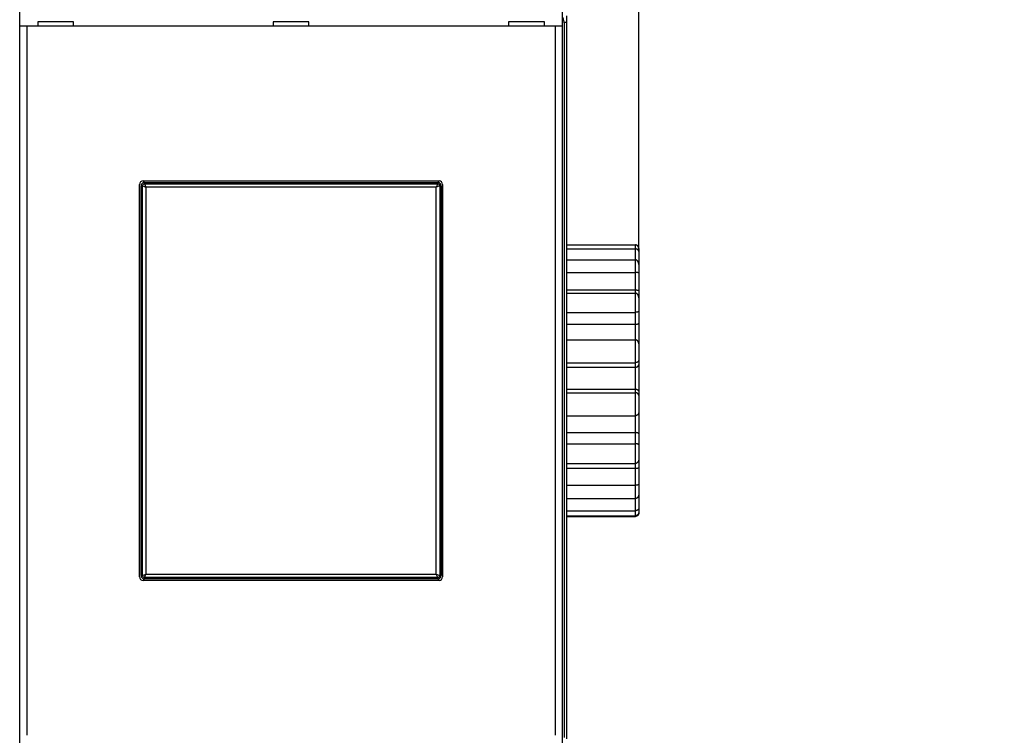
# Model space of a CAD drawing. Extents: x 139 to 1189, y 0 to 742.
# Drawn here: x 1046 to 1189, y 228 to 332 of the extents above; entities that cross this region are included whole.
import ezdxf

# ---------------------------------------------------------------- set-up
doc = ezdxf.new("R2010")
doc.units = 0
doc.linetypes.add('HIDDENNEW0', pattern=[4.5, 1.5, -1.5, 1.5])
for name, color, linetype in [('5', 7, 'CONTINUOUS'), ('MUOTOVIIVAT', 40, 'HIDDENNEW0'), ('TANGVIIVATNONDEF', 3, 'HIDDENNEW0')]:
    doc.layers.add(name, color=color, linetype=linetype)
doc.styles.get("Standard").update_dxf_attribs({"font": 'monotxt.shx'})
doc.dimstyles.new('DSTYLE1', dxfattribs={"dimtxt": 3, "dimasz": 3, "dimexe": 3, "dimexo": 0, "dimgap": 2, "dimtad": 1, "dimrnd": 0.1, "dimzin": 3, "dimcen": 0.09, "dimazin": 3, "dimtp": 1, "dimtm": 1, "dimtfac": 1, "dimtofl": 0, "dimtmove": 0, "dimatfit": 3})

# ---------------------------------------------------------------- blocks, each defined once
blk = doc.blocks.new('_AH1')
at = {"color": 0, "linetype": 'CONTINUOUS'}
for p, q in [((-1, 0.166667), (0, 0)), ((-1, 0.166667), (-1, -0.166667)), ((0, 0), (-1, -0.166667)), ((0, 0), (-1, 0))]:
    blk.add_line(p, q, dxfattribs=at)
blk = doc.blocks.new('*D4188')
at = {"layer": '5', "color": 1, "linetype": 'CONTINUOUS'}
for p, q in [((406.40824, 381.15458), (406.40824, 464.76895)), ((1135.9082, 297.91622), (1135.9082, 464.76895)), ((406.40824, 461.76895), (771.15824, 461.76895)), ((1135.9082, 461.76895), (771.15824, 461.76895))]:
    blk.add_line(p, q, dxfattribs=at)
at = {"layer": '5', "color": 1, "xscale": 3, "yscale": 3, "zscale": 3, "rotation": 180}
blk.add_blockref('_AH1', (406.40824, 461.76895), dxfattribs=at)
at = {"layer": '5', "color": 1, "xscale": 3, "yscale": 3, "zscale": 3}
blk.add_blockref('_AH1', (1135.9082, 461.76895), dxfattribs=at)
at = {"layer": '5', "color": 1, "linetype": 'CONTINUOUS'}
blk.add_text('729,5', height=3, rotation=360, dxfattribs=at).set_placement((763.65824, 463.76995))

msp = doc.modelspace()

# ---------------------------------------------------------------- linework, layer by layer
at = {"layer": 'MUOTOVIIVAT', "color": 40, "linetype": 'CONTINUOUS'}
for p, q in [((1046.0146, 330.65456), (1046.0146, 342.85457)), ((1124.8019, 342.85457), (1124.8019, 330.65456)), ((1125.1267, 330.95459), (1124.9408, 331.8928)), ((1125.4082, 332.12807), (1125.4082, 331.15458)), ((1046.0158, 330.65458), (1046.0146, 330.65458)), ((1047.0152, 330.65458), (1046.0158, 330.65458)), ((1046.0159, 227.65461), (1046.0159, 330.65456)), ((1123.8013, 330.65458), (1047.0152, 330.65458)), ((1047.0152, 330.65456), (1047.0152, 227.65461)), ((1048.6082, 331.25458), (1048.6082, 330.65458)), ((1053.8082, 331.25458), (1048.6082, 331.25458)), ((1053.8082, 330.65458), (1053.8082, 331.25458)), ((1088.0082, 331.25458), (1082.8082, 331.25458)), ((1082.8082, 331.25458), (1082.8082, 330.65458)), ((1088.0082, 330.65458), (1088.0082, 331.25458)), ((1117.0082, 331.25458), (1117.0082, 330.65458)), ((1122.2082, 331.25458), (1117.0082, 331.25458)), ((1122.2082, 330.65458), (1122.2082, 331.25458)), ((1123.8012, 227.65461), (1123.8012, 330.65456)), ((1124.8007, 330.65458), (1123.8013, 330.65458)), ((1124.8019, 330.65458), (1124.8007, 330.65458)), ((1124.8008, 330.65456), (1124.8008, 227.65461)), ((1125.4082, 331.15461), (1125.087, 331.15458)), ((1125.1267, 227.35458), (1125.1267, 330.95459)), ((1125.4082, 331.15458), (1125.4082, 227.15458)), ((1063.4082, 250.65458), (1063.4082, 307.65458)), ((1063.9082, 308.15458), (1106.9082, 308.15458)), ((1064.1083, 307.95452), (1106.7082, 307.95452)), ((1107.4082, 307.65458), (1107.4082, 250.65458)), ((1063.6082, 250.8545), (1063.6082, 307.45466)), ((1107.2083, 307.45466), (1107.2083, 250.8545)), ((1125.4082, 298.87691), (1135.4083, 298.87691)), ((1125.4082, 298.28652), (1135.4083, 298.28652)), ((1135.9082, 298.33298), (1135.9082, 297.91622)), ((1135.9082, 297.91622), (1135.9082, 296.0453)), ((1125.4082, 296.70549), (1135.4083, 296.70549)), ((1135.9082, 296.0453), (1135.9082, 294.75578)), ((1125.4082, 294.87859), (1135.4083, 294.87859)), ((1135.9082, 294.75578), (1135.9082, 292.2198)), ((1125.4082, 292.33749), (1135.4083, 292.33749)), ((1125.4082, 291.862), (1135.4083, 291.862)), ((1135.9082, 292.2198), (1135.9082, 291.18611)), ((1135.9082, 291.18617), (1135.9082, 289.22021)), ((1125.4082, 289.07697), (1135.4083, 289.07697)), ((1135.9082, 289.22021), (1135.9082, 287.49553)), ((1135.9082, 287.49553), (1135.9082, 284.49541)), ((1125.4082, 287.34873), (1135.4083, 287.34873)), ((1125.4082, 285.08387), (1135.4083, 285.08387)), ((1135.9082, 284.49534), (1135.9082, 282.15223)), ((1125.4082, 281.76455), (1135.4083, 281.76455)), ((1135.9082, 282.15223), (1135.9082, 281.50142)), ((1125.4082, 281.11244), (1135.4083, 281.11244)), ((1135.9082, 281.50142), (1135.9082, 277.51357)), ((1125.4082, 277.9264), (1135.4083, 277.9264)), ((1135.9082, 277.51357), (1135.9082, 276.99143)), ((1125.4082, 277.40313), (1135.4083, 277.40313)), ((1135.9082, 276.99143), (1135.9082, 274.62789)), ((1135.9082, 274.62796), (1135.9082, 271.43243)), ((1125.4082, 274.05478), (1135.4083, 274.05478)), ((1125.4082, 271.60809), (1135.4083, 271.60809)), ((1135.9082, 271.43243), (1135.9082, 269.81683)), ((1125.4082, 269.98915), (1135.4083, 269.98915)), ((1135.9082, 269.81683), (1135.9082, 267.79269)), ((1135.9082, 267.79277), (1135.9082, 266.52693)), ((1125.4082, 267.12151), (1135.4083, 267.12151)), ((1125.4082, 266.43846), (1135.4083, 266.43846)), ((1135.9082, 266.52693), (1135.9082, 264.06383)), ((1125.4082, 263.97029), (1135.4083, 263.97029)), ((1135.9082, 264.06383), (1135.9082, 262.68725)), ((1125.4082, 262.02017), (1135.4083, 262.02017)), ((1135.9082, 262.68717), (1135.9082, 260.60825)), ((1135.9082, 260.60825), (1135.9082, 260.0888)), ((1125.4082, 260.2633), (1135.4083, 260.2633)), ((1125.4082, 259.52743), (1135.4083, 259.52743)), ((1125.4082, 259.43226), (1135.4083, 259.43226)), ((1135.9082, 260.0888), (1135.9082, 259.97619)), ((1106.7082, 250.35464), (1064.1083, 250.35464)), ((1106.9082, 250.15458), (1063.9082, 250.15458)), ((1046.0146, 215.4546), (1046.0146, 227.65461)), ((1124.8019, 227.65461), (1124.8019, 215.4546))]:
    msp.add_line(p, q, dxfattribs=at)
for points in [[(1135.9082, 298.33294), (1135.9078, 298.34905, 0.00499825), (1135.9071, 298.36499, 0.005052318), (1135.9061, 298.38076, 0.005202914), (1135.9047, 298.39634, 0.005455642), (1135.903, 298.41175, 0.005672056), (1135.901, 298.427, 0.005871227), (1135.8987, 298.44206, 0.006064928), (1135.8959, 298.45696, 0.006268962), (1135.8929, 298.47168, 0.006455457), (1135.8894, 298.48624, 0.006641992), (1135.8856, 298.50062, 0.006809342), (1135.8814, 298.51483, 0.006975934), (1135.8768, 298.52888, 0.007118697), (1135.8718, 298.54276, 0.007257696), (1135.8664, 298.55647, 0.007369031), (1135.8606, 298.57002, 0.007474711), (1135.8544, 298.58341, 0.007549193), (1135.8478, 298.59663, 0.00761678), (1135.8408, 298.60968, 0.00765054), (1135.8333, 298.62258, 0.007677218), (1135.8253, 298.63531, 0.007668589), (1135.817, 298.64788, 0.007653802), (1135.8081, 298.66029, 0.007603499), (1135.7989, 298.67255, 0.007548885), (1135.7891, 298.68464, 0.007460101), (1135.7789, 298.69658, 0.007370147), (1135.7681, 298.70835, 0.007247096), (1135.7569, 298.71998, 0.007124229), (1135.7452, 298.73144, 0.007049347), (1135.7331, 298.74272, 0.007103917), (1135.7204, 298.75377, 0.007151126), (1135.7073, 298.76457, 0.007262425), (1135.6937, 298.77508, 0.007372318), (1135.6797, 298.78528, 0.007553258), (1135.6653, 298.79511, 0.007676628), (1135.6505, 298.80456, 0.007824082), (1135.6354, 298.81357, 0.008097087), (1135.6198, 298.82214, 0.008554057), (1135.6038, 298.83021, 0.008480702), (1135.5875, 298.83776, 0.008063428), (1135.5711, 298.84474, 0.009317883), (1135.554, 298.85115, 0.011769244), (1135.5361, 298.85694, 0.008867137), (1135.5192, 298.86203, 0.002368544), (1135.5037, 298.86633, 0.013589126), (1135.4832, 298.87013, 0.024736002), (1135.451, 298.87366, 0.011928422), (1135.4083, 298.87691, 0.006131459)], [(1135.9082, 297.91626), (1135.9078, 297.92824, 0.006804978), (1135.9071, 297.93997, 0.007025104), (1135.9061, 297.95143, 0.007382108), (1135.9047, 297.96264, 0.007852402), (1135.903, 297.9736, 0.008271829), (1135.901, 297.98434, 0.008648356), (1135.8987, 297.99484, 0.009003546), (1135.8959, 298.00513, 0.009334663), (1135.8929, 298.01521, 0.009617597), (1135.8894, 298.02509, 0.009854903), (1135.8856, 298.03477, 0.01003174), (1135.8814, 298.04427, 0.010154957), (1135.8768, 298.05359, 0.010207014), (1135.8718, 298.06274, 0.010202317), (1135.8664, 298.07173, 0.010123849), (1135.8606, 298.08058, 0.00999371), (1135.8544, 298.08927, 0.009795059), (1135.8478, 298.09784, 0.009556234), (1135.8408, 298.10627, 0.009260595), (1135.8333, 298.11459, 0.008939745), (1135.8253, 298.1228, 0.008577221), (1135.817, 298.1309, 0.008204635), (1135.8081, 298.13891, 0.007805662), (1135.7989, 298.14684, 0.007409131), (1135.7891, 298.15468, 0.007000428), (1135.7789, 298.16246, 0.006604142), (1135.7681, 298.17018, 0.006203587), (1135.7569, 298.17785, 0.005817551), (1135.7452, 298.18546, 0.00559637), (1135.7331, 298.19301, 0.00560228), (1135.7204, 298.20046, 0.005591705), (1135.7073, 298.20778, 0.005653598), (1135.6937, 298.21495, 0.005697447), (1135.6797, 298.22195, 0.005810526), (1135.6653, 298.22873, 0.005860482), (1135.6505, 298.23527, 0.00594158), (1135.6354, 298.24155, 0.006109998), (1135.6198, 298.24755, 0.006430123), (1135.6038, 298.25321, 0.006318041), (1135.5875, 298.25854, 0.005961361), (1135.5711, 298.26348, 0.006882483), (1135.554, 298.26803, 0.008685796), (1135.5361, 298.27216, 0.006448833), (1135.5192, 298.27579, 0.001613793), (1135.5037, 298.27888, 0.009949405), (1135.4832, 298.28161, 0.017996369), (1135.451, 298.28416, 0.008597433), (1135.4083, 298.28652, 0.004394873)], [(1135.9082, 296.04526), (1135.9078, 296.06367, 0.004332989), (1135.9071, 296.08203, 0.004311354), (1135.9061, 296.10033, 0.004373002), (1135.9047, 296.11858, 0.004535113), (1135.903, 296.13675, 0.004665413), (1135.901, 296.15484, 0.004787295), (1135.8987, 296.17284, 0.004906864), (1135.8959, 296.19075, 0.005046784), (1135.8929, 296.20855, 0.005175434), (1135.8894, 296.22624, 0.005316735), (1135.8856, 296.24382, 0.005447658), (1135.8814, 296.26127, 0.005592969), (1135.8768, 296.27858, 0.005725852), (1135.8718, 296.29576, 0.005872175), (1135.8664, 296.31278, 0.006004423), (1135.8606, 296.32965, 0.006149663), (1135.8544, 296.34635, 0.006278691), (1135.8478, 296.36289, 0.006419936), (1135.8408, 296.37924, 0.006542602), (1135.8333, 296.3954, 0.006676641), (1135.8253, 296.41137, 0.006789478), (1135.817, 296.42713, 0.006912776), (1135.8081, 296.44268, 0.007012131), (1135.7989, 296.45802, 0.007121048), (1135.7891, 296.47312, 0.007203246), (1135.7789, 296.488, 0.007294361), (1135.7681, 296.50263, 0.007355942), (1135.7569, 296.51701, 0.007425244), (1135.7452, 296.53113, 0.007480143), (1135.7331, 296.54497, 0.007593229), (1135.7204, 296.55846, 0.007706593), (1135.7073, 296.57161, 0.007871567), (1135.6937, 296.58435, 0.008048204), (1135.6797, 296.59666, 0.008290472), (1135.6653, 296.60849, 0.00848559), (1135.6505, 296.61983, 0.008696112), (1135.6354, 296.63062, 0.009054244), (1135.6198, 296.64084, 0.009607091), (1135.6038, 296.65044, 0.009595909), (1135.5875, 296.6594, 0.009182665), (1135.5711, 296.66766, 0.010634335), (1135.554, 296.67523, 0.013459339), (1135.5361, 296.68205, 0.010251927), (1135.5192, 296.68804, 0.002854321), (1135.5037, 296.69309, 0.015662977), (1135.4832, 296.69754, 0.028669897), (1135.451, 296.70168, 0.013925559), (1135.4083, 296.70549, 0.0071871)], [(1135.9082, 294.75575), (1135.9078, 294.76141, 0.01495252), (1135.9071, 294.76675, 0.016436781), (1135.9061, 294.77176, 0.018297934), (1135.9047, 294.77648, 0.02015134), (1135.903, 294.78091, 0.021702421), (1135.901, 294.78507, 0.022755367), (1135.8987, 294.78897, 0.023280321), (1135.8959, 294.79263, 0.023119414), (1135.8929, 294.79607, 0.022337508), (1135.8894, 294.79931, 0.021024251), (1135.8856, 294.80234, 0.019327725), (1135.8814, 294.80521, 0.01742661), (1135.8768, 294.80791, 0.015452119), (1135.8718, 294.81046, 0.013526646), (1135.8664, 294.81288, 0.011715605), (1135.8606, 294.81519, 0.010050797), (1135.8544, 294.8174, 0.008565116), (1135.8478, 294.81953, 0.007228519), (1135.8408, 294.82158, 0.006071041), (1135.8333, 294.82359, 0.005030903), (1135.8253, 294.82555, 0.004147974), (1135.817, 294.82749, 0.003346662), (1135.8081, 294.82943, 0.002676984), (1135.7989, 294.83138, 0.002058656), (1135.7891, 294.83335, 0.001551401), (1135.7789, 294.83536, 0.001074602), (1135.7681, 294.83742, 0.000685758), (1135.7569, 294.83956, 0.000306394), (1135.7452, 294.84178, 0.000274121), (1135.7331, 294.84407, 0.00053249), (1135.7204, 294.84641, 0.000742483), (1135.7073, 294.8488, 0.000977511), (1135.6937, 294.8512, 0.00116069), (1135.6797, 294.85361, 0.00136527), (1135.6653, 294.856, 0.001511314), (1135.6505, 294.85836, 0.001670421), (1135.6354, 294.86067, 0.001838621), (1135.6198, 294.86292, 0.002073396), (1135.6038, 294.86509, 0.002105106), (1135.5875, 294.86715, 0.002038495), (1135.5711, 294.8691, 0.002489607), (1135.554, 294.87092, 0.00332071), (1135.5361, 294.87259, 0.002436393), (1135.5192, 294.87409, 0.000442842), (1135.5037, 294.87536, 0.004032066), (1135.4832, 294.87651, 0.007527134), (1135.451, 294.87759, 0.003580961), (1135.4083, 294.87859, 0.001808467)], [(1135.4083, 292.33749), (1135.4273, 292.33734, -0.003181069), (1135.4461, 292.33694, -0.003352435), (1135.4646, 292.3363, -0.003336385), (1135.4829, 292.33543, -0.003102388), (1135.501, 292.33434, -0.002953618), (1135.5188, 292.33307, -0.00282473), (1135.5363, 292.33162, -0.002711658), (1135.5535, 292.33002, -0.002556707), (1135.5704, 292.32826, -0.002434473), (1135.5871, 292.32639, -0.002284412), (1135.6033, 292.3244, -0.002161834), (1135.6192, 292.32232, -0.002005479), (1135.6348, 292.32016, -0.001876685), (1135.65, 292.31794, -0.00171259), (1135.6648, 292.31568, -0.00157391), (1135.6792, 292.31339, -0.001395834), (1135.6932, 292.31109, -0.001241603), (1135.7067, 292.3088, -0.001044187), (1135.7198, 292.30653, -0.000862927), (1135.7325, 292.3043, -0.000626574), (1135.7447, 292.30213, -0.000414969), (1135.7564, 292.30002, -0.000157638), (1135.7677, 292.298, -0.000184797), (1135.7784, 292.29605, -0.000554486), (1135.7887, 292.29416, -0.0009315), (1135.7984, 292.29231, -0.001395466), (1135.8078, 292.29048, -0.001887723), (1135.8166, 292.28866, -0.002490439), (1135.825, 292.28684, -0.003142892), (1135.833, 292.28499, -0.003927938), (1135.8405, 292.28311, -0.004790192), (1135.8476, 292.28117, -0.00580774), (1135.8542, 292.27917, -0.00695508), (1135.8605, 292.27709, -0.008303693), (1135.8663, 292.2749, -0.009756226), (1135.8717, 292.2726, -0.011334505), (1135.8767, 292.27018, -0.01329539), (1135.8813, 292.26761, -0.015666317), (1135.8855, 292.26486, -0.017217596), (1135.8894, 292.26197, -0.017758618), (1135.8928, 292.25891, -0.02164977), (1135.8959, 292.25557, -0.028010864), (1135.8987, 292.25187, -0.021897153), (1135.901, 292.24828, -0.007301748), (1135.903, 292.24493, -0.031581766), (1135.9048, 292.23999, -0.049465997), (1135.9065, 292.23151, -0.021000577), (1135.9082, 292.21988, -0.010393237)], [(1135.9082, 291.18611), (1135.9078, 291.20402, 0.004415878), (1135.9071, 291.222, 0.00433095), (1135.9061, 291.24007, 0.004332391), (1135.9047, 291.25819, 0.004447541), (1135.903, 291.27635, 0.004530078), (1135.901, 291.29453, 0.004609275), (1135.8987, 291.31273, 0.004687166), (1135.8959, 291.33093, 0.004793531), (1135.8929, 291.3491, 0.004889342), (1135.8894, 291.36724, 0.005005552), (1135.8856, 291.38533, 0.005112754), (1135.8814, 291.40336, 0.005242973), (1135.8768, 291.42131, 0.005362658), (1135.8718, 291.43916, 0.00550506), (1135.8664, 291.45691, 0.005635974), (1135.8606, 291.47453, 0.005789962), (1135.8544, 291.49201, 0.005931013), (1135.8478, 291.50934, 0.006095127), (1135.8408, 291.52649, 0.006244556), (1135.8333, 291.54346, 0.006416873), (1135.8253, 291.56023, 0.00657229), (1135.817, 291.57679, 0.006750116), (1135.8081, 291.59312, 0.006908396), (1135.7989, 291.6092, 0.007088348), (1135.7891, 291.62502, 0.007245358), (1135.7789, 291.64057, 0.007422851), (1135.7681, 291.65582, 0.007574139), (1135.7569, 291.67078, 0.007744764), (1135.7452, 291.6854, 0.007856159), (1135.7331, 291.69969, 0.007972836), (1135.7204, 291.71358, 0.008091143), (1135.7073, 291.72706, 0.008249346), (1135.6937, 291.74009, 0.008423594), (1135.6797, 291.75264, 0.008655097), (1135.6653, 291.76468, 0.008842604), (1135.6505, 291.77618, 0.009036084), (1135.6354, 291.78709, 0.009381195), (1135.6198, 291.79741, 0.009912681), (1135.6038, 291.80708, 0.009879594), (1135.5875, 291.81608, 0.009434123), (1135.5711, 291.82436, 0.01086376), (1135.554, 291.83193, 0.013654795), (1135.5361, 291.83874, 0.010404075), (1135.5192, 291.8447, 0.002981917), (1135.5037, 291.84973, 0.015739952), (1135.4832, 291.85415, 0.028597484), (1135.451, 291.85825, 0.013873499), (1135.4083, 291.862, 0.007169656)], [(1135.9082, 289.22012), (1135.9078, 289.21859, -0.036220156), (1135.9071, 289.21673, -0.022368918), (1135.9061, 289.21454, -0.01563495), (1135.9047, 289.21204, -0.013185058), (1135.903, 289.20925, -0.01121404), (1135.901, 289.2062, -0.009943049), (1135.8987, 289.20291, -0.00896025), (1135.8959, 289.19939, -0.008505925), (1135.8929, 289.19567, -0.00802721), (1135.8894, 289.19176, -0.007820421), (1135.8856, 289.18769, -0.007549882), (1135.8814, 289.18349, -0.007485033), (1135.8768, 289.17915, -0.007329097), (1135.8718, 289.17472, -0.007330783), (1135.8664, 289.1702, -0.007235397), (1135.8606, 289.16563, -0.007271469), (1135.8544, 289.16101, -0.007208807), (1135.8478, 289.15637, -0.007259132), (1135.8408, 289.15174, -0.007211873), (1135.8333, 289.14712, -0.007264362), (1135.8253, 289.14254, -0.007221316), (1135.817, 289.13803, -0.007267646), (1135.8081, 289.1336, -0.007221592), (1135.7989, 289.12927, -0.007257073), (1135.7891, 289.12506, -0.007201962), (1135.7789, 289.121, -0.007220324), (1135.7681, 289.1171, -0.007156671), (1135.7569, 289.11338, -0.007165712), (1135.7452, 289.10986, -0.006826636), (1135.7331, 289.10655, -0.006272634), (1135.7204, 289.10343, -0.005763774), (1135.7073, 289.10051, -0.005296094), (1135.6937, 289.09778, -0.004887223), (1135.6797, 289.09523, -0.00452441), (1135.6653, 289.09288, -0.004185073), (1135.6505, 289.09069, -0.00386516), (1135.6354, 289.08869, -0.003625165), (1135.6198, 289.08686, -0.003434857), (1135.6038, 289.0852, -0.003129754), (1135.5875, 289.0837, -0.002762005), (1135.5711, 289.08236, -0.002831657), (1135.554, 289.08118, -0.003100414), (1135.5361, 289.08015, -0.002257939), (1135.5192, 289.07928, -0.000863617), (1135.5037, 289.07857, -0.002860243), (1135.4832, 289.07797, -0.00441197), (1135.451, 289.07743, -0.002047452), (1135.4083, 289.07697, -0.001074818)], [(1135.4083, 287.34873), (1135.4273, 287.34879, 0.001798227), (1135.4461, 287.34897, 0.001818248), (1135.4646, 287.3493, 0.00188443), (1135.4829, 287.34976, 0.002006941), (1135.501, 287.35037, 0.002121777), (1135.5188, 287.35112, 0.002237735), (1135.5363, 287.35202, 0.002362966), (1135.5535, 287.35308, 0.002507112), (1135.5704, 287.3543, 0.002658889), (1135.5871, 287.35567, 0.002827934), (1135.6033, 287.35721, 0.003009018), (1135.6192, 287.35892, 0.003212048), (1135.6348, 287.36081, 0.003431089), (1135.65, 287.36286, 0.003676137), (1135.6648, 287.3651, 0.003943249), (1135.6792, 287.36751, 0.004242523), (1135.6932, 287.37012, 0.004570712), (1135.7067, 287.37291, 0.004937505), (1135.7198, 287.3759, 0.005346975), (1135.7325, 287.37908, 0.005809576), (1135.7447, 287.38247, 0.006313363), (1135.7564, 287.38605, 0.006862429), (1135.7677, 287.38984, 0.007198097), (1135.7784, 287.39382, 0.007188624), (1135.7887, 287.39796, 0.007252053), (1135.7984, 287.40224, 0.007235583), (1135.8078, 287.40665, 0.00729198), (1135.8166, 287.41116, 0.007259348), (1135.825, 287.41575, 0.007308052), (1135.833, 287.42041, 0.007266821), (1135.8405, 287.42511, 0.007313965), (1135.8476, 287.42983, 0.007267559), (1135.8542, 287.43456, 0.007323072), (1135.8605, 287.43927, 0.007287252), (1135.8663, 287.44394, 0.007354519), (1135.8717, 287.44855, 0.007315932), (1135.8767, 287.45308, 0.007448051), (1135.8813, 287.45751, 0.007533809), (1135.8855, 287.46183, 0.007623436), (1135.8894, 287.466, 0.007451124), (1135.8928, 287.46999, 0.008100946), (1135.8959, 287.47384, 0.009384148), (1135.8987, 287.47753, 0.008548024), (1135.901, 287.48088, 0.004956064), (1135.903, 287.48382, 0.011608682), (1135.9048, 287.48696, 0.024996625), (1135.9065, 287.49091, 0.019666911), (1135.9082, 287.49556, 0.014018506)], [(1135.9082, 284.49541), (1135.9078, 284.51008, 0.005332046), (1135.9071, 284.52494, 0.005133378), (1135.9061, 284.54, 0.005044626), (1135.9047, 284.55523, 0.005111522), (1135.903, 284.5706, 0.005139665), (1135.901, 284.58611, 0.005171533), (1135.8987, 284.60172, 0.005203105), (1135.8959, 284.61742, 0.005278364), (1135.8929, 284.6332, 0.005340689), (1135.8894, 284.64902, 0.005435287), (1135.8856, 284.66486, 0.005518481), (1135.8814, 284.68072, 0.005636813), (1135.8768, 284.69656, 0.005741505), (1135.8718, 284.71237, 0.005880606), (1135.8664, 284.72813, 0.006004754), (1135.8606, 284.74382, 0.006163636), (1135.8544, 284.75941, 0.006305744), (1135.8478, 284.77489, 0.006482562), (1135.8408, 284.79024, 0.006640496), (1135.8333, 284.80544, 0.006832995), (1135.8253, 284.82046, 0.007003931), (1135.817, 284.83529, 0.00720891), (1135.8081, 284.8499, 0.007389115), (1135.7989, 284.86428, 0.007602528), (1135.7891, 284.87841, 0.007786743), (1135.7789, 284.89226, 0.008002383), (1135.7681, 284.90582, 0.008185189), (1135.7569, 284.91907, 0.00839867), (1135.7452, 284.93197, 0.008492741), (1135.7331, 284.94453, 0.008532671), (1135.7204, 284.95669, 0.008567896), (1135.7073, 284.96846, 0.008629551), (1135.6937, 284.9798, 0.008703549), (1135.6797, 284.99068, 0.00882327), (1135.6653, 285.00108, 0.008894864), (1135.6505, 285.011, 0.008962818), (1135.6354, 285.02037, 0.0091706), (1135.6198, 285.02921, 0.009539227), (1135.6038, 285.03747, 0.009375737), (1135.5875, 285.04515, 0.008841533), (1135.5711, 285.05218, 0.010014603), (1135.554, 285.0586, 0.012349245), (1135.5361, 285.06436, 0.009309444), (1135.5192, 285.06939, 0.002741136), (1135.5037, 285.07362, 0.013795855), (1135.4832, 285.07733, 0.024499731), (1135.451, 285.08075, 0.011770284), (1135.4083, 285.08387, 0.006077749)], [(1135.9082, 282.15221), (1135.9078, 282.14371, -0.008955369), (1135.9071, 282.13493, -0.008251411), (1135.9061, 282.12585, -0.007779719), (1135.9047, 282.11651, -0.007649762), (1135.903, 282.10692, -0.007466913), (1135.901, 282.09712, -0.007322586), (1135.8987, 282.08712, -0.007187215), (1135.8959, 282.07695, -0.00715307), (1135.8929, 282.06663, -0.007097632), (1135.8894, 282.05618, -0.007114129), (1135.8856, 282.04562, -0.007108139), (1135.8814, 282.03497, -0.007173297), (1135.8768, 282.02426, -0.007209147), (1135.8718, 282.01351, -0.007310277), (1135.8664, 282.00274, -0.007377917), (1135.8606, 281.99198, -0.007507744), (1135.8544, 281.98124, -0.007599657), (1135.8478, 281.97054, -0.007750691), (1135.8408, 281.95992, -0.007859462), (1135.8333, 281.94938, -0.008024587), (1135.8253, 281.93896, -0.008142729), (1135.817, 281.92868, -0.008314299), (1135.8081, 281.91855, -0.008434053), (1135.7989, 281.9086, -0.008604413), (1135.7891, 281.89886, -0.00871688), (1135.7789, 281.88934, -0.008876007), (1135.7681, 281.88007, -0.008974533), (1135.7569, 281.87106, -0.009119432), (1135.7452, 281.86235, -0.00902918), (1135.7331, 281.85393, -0.008794637), (1135.7204, 281.84583, -0.008553869), (1135.7073, 281.83804, -0.008334031), (1135.6937, 281.8306, -0.008131149), (1135.6797, 281.82348, -0.007969691), (1135.6653, 281.81673, -0.007773567), (1135.6505, 281.81034, -0.00758005), (1135.6354, 281.80432, -0.007503631), (1135.6198, 281.79868, -0.00754451), (1135.6038, 281.79343, -0.007197252), (1135.5875, 281.78859, -0.006613354), (1135.5711, 281.78417, -0.007248402), (1135.554, 281.78015, -0.00861194), (1135.5361, 281.77657, -0.006367192), (1135.5192, 281.77345, -0.001975894), (1135.5037, 281.77084, -0.009065017), (1135.4832, 281.76856, -0.015451345), (1135.451, 281.76646, -0.007308241), (1135.4083, 281.76455, -0.003773286)], [(1135.4083, 281.11244), (1135.4273, 281.1127, 0.006497194), (1135.4461, 281.11345, 0.0066975), (1135.4646, 281.1147, 0.006786711), (1135.4829, 281.11642, 0.006754549), (1135.501, 281.11863, 0.006782412), (1135.5188, 281.1213, 0.006823443), (1135.5363, 281.12442, 0.006883847), (1135.5535, 281.12798, 0.006928173), (1135.5704, 281.13199, 0.007002237), (1135.5871, 281.13641, 0.007069677), (1135.6033, 281.14125, 0.007165128), (1135.6192, 281.14649, 0.007254597), (1135.6348, 281.15213, 0.00737321), (1135.65, 281.15814, 0.007488618), (1135.6648, 281.16454, 0.007633792), (1135.6792, 281.17129, 0.007778431), (1135.6932, 281.17841, 0.007952849), (1135.7067, 281.18586, 0.008128696), (1135.7198, 281.19365, 0.008336949), (1135.7325, 281.20176, 0.008552324), (1135.7447, 281.21019, 0.008790144), (1135.7564, 281.21891, 0.009024908), (1135.7677, 281.22794, 0.009113709), (1135.7784, 281.23723, 0.00896707), (1135.7887, 281.24677, 0.008867176), (1135.7984, 281.25654, 0.008708353), (1135.8078, 281.26651, 0.008595655), (1135.8166, 281.27666, 0.008425877), (1135.825, 281.28698, 0.008306866), (1135.833, 281.29743, 0.00813761), (1135.8405, 281.308, 0.008019752), (1135.8476, 281.31867, 0.007854418), (1135.8542, 281.3294, 0.007750904), (1135.8605, 281.34019, 0.007611816), (1135.8663, 281.351, 0.007509904), (1135.8717, 281.36182, 0.00735155), (1135.8767, 281.37261, 0.007331108), (1135.8813, 281.38338, 0.007345365), (1135.8855, 281.3941, 0.007157057), (1135.8894, 281.4047, 0.006716869), (1135.8928, 281.41515, 0.007266613), (1135.8959, 281.4256, 0.008466832), (1135.8987, 281.43611, 0.006766624), (1135.901, 281.44591, 0.002850194), (1135.903, 281.45469, 0.009172883), (1135.9048, 281.46543, 0.016485304), (1135.9065, 281.48123, 0.00891782), (1135.9082, 281.50146, 0.005023435)], [(1135.4083, 277.9264), (1135.4273, 277.92612, -0.006970797), (1135.4461, 277.92532, -0.007188488), (1135.4646, 277.92398, -0.007276734), (1135.4829, 277.92212, -0.007223521), (1135.501, 277.91975, -0.007236201), (1135.5188, 277.9169, -0.007262473), (1135.5363, 277.91355, -0.007307792), (1135.5535, 277.90973, -0.00733279), (1135.5704, 277.90545, -0.007388505), (1135.5871, 277.90073, -0.007434792), (1135.6033, 277.89556, -0.007509456), (1135.6192, 277.88997, -0.007575241), (1135.6348, 277.88396, -0.007670321), (1135.65, 277.87755, -0.007759528), (1135.6648, 277.87074, -0.007878263), (1135.6792, 277.86356, -0.007993888), (1135.6932, 277.856, -0.008138692), (1135.7067, 277.84809, -0.008282496), (1135.7198, 277.83982, -0.008457552), (1135.7325, 277.83123, -0.00863722), (1135.7447, 277.82231, -0.008838404), (1135.7564, 277.81308, -0.009034956), (1135.7677, 277.80354, -0.009094735), (1135.7784, 277.79374, -0.008932678), (1135.7887, 277.78367, -0.008815212), (1135.7984, 277.77337, -0.008642405), (1135.8078, 277.76286, -0.008513684), (1135.8166, 277.75216, -0.008331928), (1135.825, 277.74129, -0.008198631), (1135.833, 277.73028, -0.008019144), (1135.8405, 277.71914, -0.007888406), (1135.8476, 277.70791, -0.00771419), (1135.8542, 277.69659, -0.007598765), (1135.8605, 277.68522, -0.007451518), (1135.8663, 277.67381, -0.007337886), (1135.8717, 277.66239, -0.007171639), (1135.8767, 277.65099, -0.007138505), (1135.8813, 277.6396, -0.00714162), (1135.8855, 277.62826, -0.006941036), (1135.8894, 277.61703, -0.00649818), (1135.8928, 277.60595, -0.0070193), (1135.8959, 277.59485, -0.008164189), (1135.8987, 277.58366, -0.006490785), (1135.901, 277.57324, -0.002709097), (1135.903, 277.56387, -0.008782093), (1135.9048, 277.55237, -0.015656141), (1135.9065, 277.53539, -0.008383036), (1135.9082, 277.51359, -0.004697564)], [(1135.9082, 276.99148), (1135.9078, 277.00069, 0.008304385), (1135.9071, 277.01017, 0.007707291), (1135.9061, 277.01994, 0.007316039), (1135.9047, 277.02997, 0.007228721), (1135.903, 277.04024, 0.007089632), (1135.901, 277.05071, 0.006981151), (1135.8987, 277.06137, 0.006879055), (1135.8959, 277.0722, 0.006867085), (1135.8929, 277.08317, 0.006834947), (1135.8894, 277.09427, 0.006867433), (1135.8856, 277.10547, 0.006879248), (1135.8814, 277.11674, 0.006955946), (1135.8768, 277.12807, 0.007006053), (1135.8718, 277.13944, 0.007116334), (1135.8664, 277.15082, 0.007196353), (1135.8606, 277.16219, 0.00733424), (1135.8544, 277.17352, 0.00743784), (1135.8478, 277.1848, 0.007596896), (1135.8408, 277.19601, 0.007717599), (1135.8333, 277.20711, 0.007891522), (1135.8253, 277.2181, 0.00802256), (1135.817, 277.22894, 0.008204332), (1135.8081, 277.23962, 0.00833844), (1135.7989, 277.25011, 0.008520781), (1135.7891, 277.26039, 0.00864936), (1135.7789, 277.27044, 0.008822507), (1135.7681, 277.28024, 0.008938728), (1135.7569, 277.28976, 0.009099117), (1135.7452, 277.29899, 0.009038679), (1135.7331, 277.3079, 0.008843922), (1135.7204, 277.31649, 0.008641188), (1135.7073, 277.32476, 0.008458466), (1135.6937, 277.33267, 0.008290336), (1135.6797, 277.34023, 0.008162981), (1135.6653, 277.34742, 0.007997048), (1135.6505, 277.35423, 0.007831678), (1135.6354, 277.36065, 0.007785914), (1135.6198, 277.36667, 0.007862754), (1135.6038, 277.37226, 0.00752862), (1135.5875, 277.37744, 0.006939849), (1135.5711, 277.38216, 0.007638509), (1135.554, 277.38646, 0.009119072), (1135.5361, 277.39029, 0.006755621), (1135.5192, 277.39363, 0.002078526), (1135.5037, 277.39642, 0.009670919), (1135.4832, 277.39886, 0.016568345), (1135.451, 277.4011, 0.007848996), (1135.4083, 277.40313, 0.004051385)], [(1135.9082, 274.62796), (1135.9078, 274.61379, -0.005509503), (1135.9071, 274.59941, -0.005290978), (1135.9061, 274.58483, -0.005187106), (1135.9047, 274.57006, -0.005246712), (1135.903, 274.55514, -0.005266465), (1135.901, 274.54008, -0.005291147), (1135.8987, 274.5249, -0.005315726), (1135.8959, 274.50962, -0.005386589), (1135.8929, 274.49427, -0.005444017), (1135.8894, 274.47886, -0.005535632), (1135.8856, 274.46341, -0.005615284), (1135.8814, 274.44795, -0.005731952), (1135.8768, 274.4325, -0.005834235), (1135.8718, 274.41706, -0.00597265), (1135.8664, 274.40168, -0.006095245), (1135.8606, 274.38636, -0.006254209), (1135.8544, 274.37113, -0.006395399), (1135.8478, 274.35601, -0.006572848), (1135.8408, 274.34101, -0.006730281), (1135.8333, 274.32616, -0.006923745), (1135.8253, 274.31148, -0.007094371), (1135.817, 274.29699, -0.007300415), (1135.8081, 274.28272, -0.007480258), (1135.7989, 274.26866, -0.007694596), (1135.7891, 274.25487, -0.00787811), (1135.7789, 274.24134, -0.008094195), (1135.7681, 274.22811, -0.008275758), (1135.7569, 274.21518, -0.008489169), (1135.7452, 274.2026, -0.008574043), (1135.7331, 274.19036, -0.008596447), (1135.7204, 274.1785, -0.008613166), (1135.7073, 274.16704, -0.008654632), (1135.6937, 274.15601, -0.008707907), (1135.6797, 274.14542, -0.008805455), (1135.6653, 274.1353, -0.008854719), (1135.6505, 274.12566, -0.008899616), (1135.6354, 274.11655, -0.009082137), (1135.6198, 274.10796, -0.009421325), (1135.6038, 274.09993, -0.009237228), (1135.5875, 274.09248, -0.008692124), (1135.5711, 274.08564, -0.009818378), (1135.554, 274.07941, -0.012069489), (1135.5361, 274.07381, -0.009082663), (1135.5192, 274.06892, -0.002685477), (1135.5037, 274.06481, -0.013415438), (1135.4832, 274.0612, -0.023740527), (1135.451, 274.05785, -0.011389825), (1135.4083, 274.05478, -0.005881061)], [(1135.9082, 271.43244), (1135.9076, 271.43463, 0.020989422), (1135.9068, 271.43719, 0.014130465), (1135.9057, 271.44014, 0.010868529), (1135.9043, 271.44343, 0.010131548), (1135.9026, 271.44706, 0.009265069), (1135.9005, 271.45098, 0.008684407), (1135.8982, 271.45518, 0.008200292), (1135.8955, 271.45962, 0.008099503), (1135.8924, 271.46429, 0.007905397), (1135.889, 271.46916, 0.007924958), (1135.8853, 271.47421, 0.007847093), (1135.8811, 271.4794, 0.007951494), (1135.8766, 271.48472, 0.007942903), (1135.8717, 271.49014, 0.008083463), (1135.8664, 271.49563, 0.008108842), (1135.8607, 271.50117, 0.008264997), (1135.8545, 271.50674, 0.008302861), (1135.8479, 271.51231, 0.008455233), (1135.8409, 271.51785, 0.008493636), (1135.8334, 271.52334, 0.008639477), (1135.8255, 271.52875, 0.008653738), (1135.8171, 271.53406, 0.008748458), (1135.8082, 271.53925, 0.008776775), (1135.7988, 271.54428, 0.008939668), (1135.7889, 271.54914, 0.00873242), (1135.7785, 271.55381, 0.008352832), (1135.7676, 271.55828, 0.00781449), (1135.7563, 271.56255, 0.007186767), (1135.7445, 271.56663, 0.006653449), (1135.7322, 271.57051, 0.006210076), (1135.7194, 271.5742, 0.005795826), (1135.7063, 271.5777, 0.005418781), (1135.6927, 271.581, 0.005082652), (1135.6787, 271.58411, 0.004788755), (1135.6643, 271.58703, 0.004501762), (1135.6495, 271.58975, 0.004231101), (1135.6343, 271.59229, 0.004039176), (1135.6188, 271.59463, 0.003907285), (1135.6029, 271.59679, 0.003614615), (1135.5867, 271.59875, 0.003233982), (1135.5703, 271.60053, 0.003403286), (1135.5533, 271.60212, 0.003852918), (1135.5355, 271.60352, 0.002813256), (1135.5186, 271.60473, 0.000978663), (1135.5032, 271.60573, 0.003757542), (1135.4829, 271.60659, 0.006057669), (1135.4508, 271.60738, 0.002827573), (1135.4083, 271.60809, 0.001470035)], [(1135.9082, 269.81679), (1135.9078, 269.81914, 0.027433768), (1135.9071, 269.82181, 0.020021171), (1135.9061, 269.82482, 0.015562556), (1135.9047, 269.82813, 0.013618432), (1135.903, 269.83172, 0.011939928), (1135.901, 269.83557, 0.010768714), (1135.8987, 269.83966, 0.009815756), (1135.8959, 269.84397, 0.009309626), (1135.8929, 269.84848, 0.008798523), (1135.8894, 269.85317, 0.008536679), (1135.8856, 269.85802, 0.00823212), (1135.8814, 269.863, 0.008121347), (1135.8768, 269.86809, 0.007939049), (1135.8718, 269.87328, 0.007907735), (1135.8664, 269.87855, 0.007794879), (1135.8606, 269.88387, 0.007808875), (1135.8544, 269.88922, 0.007736117), (1135.8478, 269.89459, 0.007772905), (1135.8408, 269.89995, 0.007721027), (1135.8333, 269.90527, 0.007766179), (1135.8253, 269.91055, 0.00772216), (1135.817, 269.91576, 0.007765313), (1135.8081, 269.92087, 0.00772027), (1135.7989, 269.92588, 0.007754932), (1135.7891, 269.93075, 0.007701467), (1135.7789, 269.93547, 0.007720026), (1135.7681, 269.94001, 0.007657303), (1135.7569, 269.94436, 0.007665952), (1135.7452, 269.9485, 0.007335232), (1135.7331, 269.95242, 0.006796093), (1135.7204, 269.95613, 0.006294867), (1135.7073, 269.95963, 0.005834053), (1135.6937, 269.96292, 0.005427468), (1135.6797, 269.966, 0.005068683), (1135.6653, 269.96888, 0.004726503), (1135.6505, 269.97156, 0.004403715), (1135.6354, 269.97404, 0.004167413), (1135.6198, 269.97632, 0.003990884), (1135.6038, 269.97841, 0.003665067), (1135.5875, 269.9803, 0.003257715), (1135.5711, 269.98201, 0.003386781), (1135.554, 269.98353, 0.003776562), (1135.5361, 269.98486, 0.00275437), (1135.5192, 269.986, 0.001000416), (1135.5037, 269.98694, 0.00359458), (1135.4832, 269.98775, 0.005690474), (1135.451, 269.98849, 0.002651012), (1135.4083, 269.98915, 0.001383979)], [(1135.9082, 267.79277), (1135.9078, 267.77508, -0.004468445), (1135.9071, 267.75731, -0.004374969), (1135.9061, 267.73945, -0.004369196), (1135.9047, 267.72152, -0.00447988), (1135.903, 267.70353, -0.004557568), (1135.901, 267.68551, -0.004632484), (1135.8987, 267.66747, -0.004706177), (1135.8959, 267.64941, -0.004809493), (1135.8929, 267.63137, -0.004902152), (1135.8894, 267.61335, -0.005016174), (1135.8856, 267.59538, -0.005121113), (1135.8814, 267.57746, -0.005250095), (1135.8768, 267.55961, -0.005368456), (1135.8718, 267.54185, -0.005510572), (1135.8664, 267.52419, -0.005641127), (1135.8606, 267.50666, -0.005795838), (1135.8544, 267.48926, -0.005937556), (1135.8478, 267.47201, -0.006103465), (1135.8408, 267.45493, -0.006254651), (1135.8333, 267.43802, -0.006429902), (1135.8253, 267.42132, -0.006588221), (1135.817, 267.40483, -0.006770168), (1135.8081, 267.38858, -0.006932528), (1135.7989, 267.37256, -0.007117809), (1135.7891, 267.35681, -0.007280047), (1135.7789, 267.34134, -0.007463984), (1135.7681, 267.32616, -0.0076216), (1135.7569, 267.31128, -0.007799827), (1135.7452, 267.29674, -0.007913245), (1135.7331, 267.28255, -0.008025821), (1135.7204, 267.26875, -0.008139684), (1135.7073, 267.25535, -0.008291942), (1135.6937, 267.24242, -0.008460162), (1135.6797, 267.22995, -0.008684372), (1135.6653, 267.21801, -0.008864378), (1135.6505, 267.2066, -0.009049123), (1135.6354, 267.19578, -0.009384807), (1135.6198, 267.18555, -0.009904618), (1135.6038, 267.17596, -0.009861731), (1135.5875, 267.16704, -0.009408528), (1135.5711, 267.15884, -0.01081979), (1135.554, 267.15133, -0.013578155), (1135.5361, 267.14458, -0.010338578), (1135.5192, 267.13867, -0.002972419), (1135.5037, 267.1337, -0.015612637), (1135.4832, 267.12932, -0.02831402), (1135.451, 267.12525, -0.013726788), (1135.4083, 267.12151, -0.007094043)], [(1135.4083, 266.43846), (1135.4273, 266.43859, 0.002636006), (1135.4461, 266.43892, 0.002787133), (1135.4646, 266.43947, 0.002766021), (1135.4829, 266.44019, 0.002544001), (1135.501, 266.44109, 0.002399198), (1135.5188, 266.44214, 0.0022721), (1135.5363, 266.44334, 0.002158224), (1135.5535, 266.44466, 0.002004638), (1135.5704, 266.44609, 0.001879462), (1135.5871, 266.44761, 0.001727164), (1135.6033, 266.44921, 0.001597972), (1135.6192, 266.45087, 0.001435576), (1135.6348, 266.45259, 0.001295717), (1135.65, 266.45434, 0.001120533), (1135.6648, 266.4561, 0.00096496), (1135.6792, 266.45787, 0.000769241), (1135.6932, 266.45963, 0.000590402), (1135.7067, 266.46136, 0.000366577), (1135.7198, 266.46305, 0.000150135), (1135.7325, 266.46468, -0.000124952), (1135.7447, 266.46624, -0.000386437), (1135.7564, 266.46771, -0.000699034), (1135.7677, 266.46908, -0.000732655), (1135.7784, 266.47037, -0.000413533), (1135.7887, 266.47159, -0.000099036), (1135.7984, 266.47276, 0.000305154), (1135.8078, 266.47389, 0.000724225), (1135.8166, 266.475, 0.001258252), (1135.825, 266.47611, 0.001827735), (1135.833, 266.47723, 0.002537792), (1135.8405, 266.47837, 0.003313327), (1135.8476, 266.47957, 0.004261397), (1135.8542, 266.48082, 0.005335711), (1135.8605, 266.48214, 0.006647061), (1135.8663, 266.48356, 0.00809095), (1135.8717, 266.48509, 0.009740726), (1135.8767, 266.48674, 0.011842643), (1135.8813, 266.48854, 0.014511034), (1135.8855, 266.4905, 0.016548034), (1135.8894, 266.49261, 0.017687845), (1135.8928, 266.49488, 0.022547018), (1135.8959, 266.49743, 0.030674557), (1135.8987, 266.50032, 0.024873076), (1135.901, 266.50314, 0.008181898), (1135.903, 266.5058, 0.037463007), (1135.9048, 266.50987, 0.060246432), (1135.9065, 266.517, 0.025343134), (1135.9082, 266.52686, 0.012415691)], [(1135.9082, 264.06392), (1135.9078, 264.05903, -0.017474702), (1135.9071, 264.05446, -0.019522072), (1135.9061, 264.05023, -0.022029027), (1135.9047, 264.04629, -0.02438451), (1135.903, 264.04265, -0.026206626), (1135.901, 264.03928, -0.027179357), (1135.8987, 264.03616, -0.027237457), (1135.8959, 264.03329, -0.026267894), (1135.8929, 264.03063, -0.024484806), (1135.8894, 264.02819, -0.022166326), (1135.8856, 264.02593, -0.019574017), (1135.8814, 264.02385, -0.016966865), (1135.8768, 264.02193, -0.014489085), (1135.8718, 264.02015, -0.012229753), (1135.8664, 264.0185, -0.01023496), (1135.8606, 264.01696, -0.008474378), (1135.8544, 264.01551, -0.006976243), (1135.8478, 264.01414, -0.005657141), (1135.8408, 264.01283, -0.00455822), (1135.8333, 264.01156, -0.003577856), (1135.8253, 264.01033, -0.002774325), (1135.817, 264.00911, -0.002042329), (1135.8081, 264.00788, -0.001451667), (1135.7989, 264.00663, -0.000899139), (1135.7891, 264.00535, -0.000463099), (1135.7789, 264.00402, -0.000044541), (1135.7681, 264.00262, 0.000282679), (1135.7569, 264.00113, 0.000612133), (1135.7452, 263.99955, 0.000584372), (1135.7331, 263.99788, 0.000272027), (1135.7204, 263.99614, 0.000012955), (1135.7073, 263.99434, -0.000260034), (1135.6937, 263.99251, -0.000476848), (1135.6797, 263.99065, -0.000705402), (1135.6653, 263.98877, -0.000877073), (1135.6505, 263.98691, -0.001057037), (1135.6354, 263.98507, -0.001235071), (1135.6198, 263.98327, -0.001466338), (1135.6038, 263.98152, -0.001528155), (1135.5875, 263.97983, -0.001509102), (1135.5711, 263.97824, -0.001902916), (1135.554, 263.97674, -0.002612267), (1135.5361, 263.97536, -0.001916539), (1135.5192, 263.97412, -0.000296724), (1135.5037, 263.97305, -0.003268831), (1135.4832, 263.97208, -0.006199533), (1135.451, 263.97116, -0.002953037), (1135.4083, 263.97029, -0.001486404)], [(1135.9082, 262.68717), (1135.9078, 262.66868, -0.004311792), (1135.9071, 262.65023, -0.004283075), (1135.9061, 262.63183, -0.004337302), (1135.9047, 262.61347, -0.004492747), (1135.903, 262.59517, -0.004616485), (1135.901, 262.57694, -0.004732453), (1135.8987, 262.55878, -0.004846256), (1135.8959, 262.54071, -0.004981277), (1135.8929, 262.52274, -0.005105258), (1135.8894, 262.50486, -0.005242822), (1135.8856, 262.4871, -0.005370363), (1135.8814, 262.46945, -0.00551337), (1135.8768, 262.45193, -0.005644429), (1135.8718, 262.43455, -0.005790134), (1135.8664, 262.41732, -0.005922383), (1135.8606, 262.40023, -0.006068962), (1135.8544, 262.38332, -0.006200077), (1135.8478, 262.36657, -0.006344859), (1135.8408, 262.35, -0.006471914), (1135.8333, 262.33362, -0.006611875), (1135.8253, 262.31744, -0.006731542), (1135.817, 262.30146, -0.006863232), (1135.8081, 262.28571, -0.006971877), (1135.7989, 262.27017, -0.00709162), (1135.7891, 262.25486, -0.007185419), (1135.7789, 262.23979, -0.007289537), (1135.7681, 262.22498, -0.007364772), (1135.7569, 262.21042, -0.007449061), (1135.7452, 262.19614, -0.007513674), (1135.7331, 262.18215, -0.007630058), (1135.7204, 262.1685, -0.00774723), (1135.7073, 262.15521, -0.007914726), (1135.6937, 262.14234, -0.008094835), (1135.6797, 262.12991, -0.00833981), (1135.6653, 262.11796, -0.008538464), (1135.6505, 262.10651, -0.00875157), (1135.6354, 262.09563, -0.009113586), (1135.6198, 262.08532, -0.009670278), (1135.6038, 262.07563, -0.009661782), (1135.5875, 262.0666, -0.009247896), (1135.5711, 262.05827, -0.010708105), (1135.554, 262.05064, -0.013549471), (1135.5361, 262.04377, -0.010326789), (1135.5192, 262.03774, -0.00288569), (1135.5037, 262.03265, -0.015767099), (1135.4832, 262.02817, -0.028858299), (1135.451, 262.024, -0.014021722), (1135.4083, 262.02017, -0.007238814)], [(1135.9082, 260.60821), (1135.9078, 260.59686, -0.007198271), (1135.9071, 260.58577, -0.007459052), (1135.9061, 260.57496, -0.007866172), (1135.9047, 260.5644, -0.008388015), (1135.903, 260.5541, -0.008855169), (1135.901, 260.54403, -0.009272074), (1135.8987, 260.5342, -0.009661917), (1135.8959, 260.52459, -0.010016515), (1135.8929, 260.51519, -0.010312521), (1135.8894, 260.50599, -0.010548593), (1135.8856, 260.49699, -0.01071092), (1135.8814, 260.48818, -0.01080429), (1135.8768, 260.47954, -0.010813054), (1135.8718, 260.47107, -0.010751942), (1135.8664, 260.46276, -0.010606586), (1135.8606, 260.45459, -0.010401102), (1135.8544, 260.44657, -0.01012187), (1135.8478, 260.43867, -0.009799596), (1135.8408, 260.4309, -0.009421017), (1135.8333, 260.42323, -0.009019096), (1135.8253, 260.41568, -0.008580713), (1135.817, 260.40821, -0.00813702), (1135.8081, 260.40083, -0.007675016), (1135.7989, 260.39353, -0.007221121), (1135.7891, 260.38629, -0.006764339), (1135.7789, 260.37911, -0.006325226), (1135.7681, 260.37198, -0.005890722), (1135.7569, 260.36488, -0.005474536), (1135.7452, 260.35782, -0.005243966), (1135.7331, 260.35081, -0.0052538), (1135.7204, 260.34389, -0.005245534), (1135.7073, 260.33707, -0.005309107), (1135.6937, 260.33039, -0.005352067), (1135.6797, 260.32386, -0.005462414), (1135.6653, 260.31753, -0.005509675), (1135.6505, 260.31141, -0.005588186), (1135.6354, 260.30553, -0.005747479), (1135.6198, 260.29992, -0.006052051), (1135.6038, 260.29461, -0.005943504), (1135.5875, 260.28961, -0.005605552), (1135.5711, 260.28498, -0.006477506), (1135.554, 260.2807, -0.008182547), (1135.5361, 260.27682, -0.006064197), (1135.5192, 260.2734, -0.001498344), (1135.5037, 260.27049, -0.009376362), (1135.4832, 260.26792, -0.016960459), (1135.451, 260.26552, -0.008094025), (1135.4083, 260.2633, -0.004134066)], [(1135.9082, 260.08881), (1135.9078, 260.07231, -0.004876087), (1135.9071, 260.05598, -0.004918945), (1135.9061, 260.03981, -0.005055786), (1135.9047, 260.0238, -0.005293962), (1135.903, 260.00795, -0.005496674), (1135.901, 259.99227, -0.005683592), (1135.8987, 259.97676, -0.005865657), (1135.8959, 259.9614, -0.006059702), (1135.8929, 259.94622, -0.006237482), (1135.8894, 259.93119, -0.006417496), (1135.8856, 259.91634, -0.006580108), (1135.8814, 259.90164, -0.006744624), (1135.8768, 259.88712, -0.006887575), (1135.8718, 259.87275, -0.007029755), (1135.8664, 259.85856, -0.007146873), (1135.8606, 259.84453, -0.00726147), (1135.8544, 259.83066, -0.007347584), (1135.8478, 259.81696, -0.007429829), (1135.8408, 259.80343, -0.007480792), (1135.8333, 259.79006, -0.007527337), (1135.8253, 259.77687, -0.007540655), (1135.817, 259.76383, -0.007549903), (1135.8081, 259.75097, -0.007525006), (1135.7989, 259.73827, -0.007497196), (1135.7891, 259.72574, -0.007435674), (1135.7789, 259.71338, -0.007373621), (1135.7681, 259.70118, -0.007278144), (1135.7569, 259.68915, -0.007183015), (1135.7452, 259.6773, -0.007126555), (1135.7331, 259.66564, -0.007189831), (1135.7204, 259.65423, -0.007246767), (1135.7073, 259.64307, -0.007366315), (1135.6937, 259.63223, -0.007486241), (1135.6797, 259.62171, -0.007676778), (1135.6653, 259.61158, -0.007810941), (1135.6505, 259.60184, -0.007968163), (1135.6354, 259.59255, -0.008254363), (1135.6198, 259.58373, -0.008726842), (1135.6038, 259.57542, -0.00866223), (1135.5875, 259.56765, -0.008244426), (1135.5711, 259.56048, -0.009531375), (1135.554, 259.55389, -0.012044533), (1135.5361, 259.54794, -0.009089354), (1135.5192, 259.54271, -0.00244151), (1135.5037, 259.53829, -0.013926216), (1135.4832, 259.53439, -0.025375023), (1135.451, 259.53076, -0.012249897), (1135.4083, 259.52743, -0.006300246)], [(1135.9082, 259.97622), (1135.9078, 259.96011, -0.00499825), (1135.9071, 259.94417, -0.005052318), (1135.9061, 259.92841, -0.005202914), (1135.9047, 259.91282, -0.005455642), (1135.903, 259.89741, -0.005672056), (1135.901, 259.88217, -0.005871228), (1135.8987, 259.8671, -0.006064928), (1135.8959, 259.85221, -0.006268962), (1135.8929, 259.83749, -0.006455457), (1135.8894, 259.82293, -0.006641992), (1135.8856, 259.80855, -0.006809342), (1135.8814, 259.79433, -0.006975934), (1135.8768, 259.78029, -0.007118697), (1135.8718, 259.7664, -0.007257696), (1135.8664, 259.75269, -0.007369031), (1135.8606, 259.73914, -0.007474711), (1135.8544, 259.72576, -0.007549193), (1135.8478, 259.71254, -0.00761678), (1135.8408, 259.69948, -0.00765054), (1135.8333, 259.68659, -0.007677217), (1135.8253, 259.67386, -0.007668589), (1135.817, 259.66128, -0.007653802), (1135.8081, 259.64887, -0.007603499), (1135.7989, 259.63662, -0.007548885), (1135.7891, 259.62453, -0.007460101), (1135.7789, 259.61259, -0.007370147), (1135.7681, 259.60081, -0.007247096), (1135.7569, 259.58919, -0.007124229), (1135.7452, 259.57773, -0.007049347), (1135.7331, 259.56645, -0.007103917), (1135.7204, 259.5554, -0.007151126), (1135.7073, 259.54459, -0.007262425), (1135.6937, 259.53408, -0.007372318), (1135.6797, 259.52389, -0.007553258), (1135.6653, 259.51406, -0.007676628), (1135.6505, 259.50461, -0.007824082), (1135.6354, 259.49559, -0.008097087), (1135.6198, 259.48702, -0.008554057), (1135.6038, 259.47895, -0.008480702), (1135.5875, 259.4714, -0.008063428), (1135.5711, 259.46443, -0.009317883), (1135.554, 259.45802, -0.011769244), (1135.5361, 259.45223, -0.008867137), (1135.5192, 259.44714, -0.002368544), (1135.5037, 259.44284, -0.013589126), (1135.4832, 259.43904, -0.024736002), (1135.451, 259.4355, -0.011928422), (1135.4083, 259.43226, -0.006131459)]]:
    msp.add_lwpolyline(points, format="xyb", dxfattribs=at)
for centre, start, end in [((1063.9082, 307.65458), 90, 180), ((1064.1082, 307.45458), 90, 180), ((1106.7082, 307.45458), 0, 90), ((1106.9082, 307.65458), 0, 90), ((1063.9082, 250.65458), 180, 270), ((1064.1082, 250.85458), 180, 270), ((1106.7082, 250.85458), 270, 360), ((1106.9082, 250.65458), 270, 360)]:
    msp.add_arc(centre, 0.5, start, end, dxfattribs=at)
at = {"layer": 'TANGVIIVATNONDEF', "color": 3, "linetype": 'CONTINUOUS'}
for p, q in [((1064.1083, 307.95452), (1064.1083, 307.74444)), ((1064.1083, 307.74444), (1106.7082, 307.74444)), ((1064.1083, 307.74444), (1064.3182, 307.24477)), ((1106.7082, 307.74444), (1106.4983, 307.24477)), ((1106.7082, 307.74444), (1106.7082, 307.95452)), ((1063.8183, 307.45466), (1063.6082, 307.45466)), ((1063.8183, 250.8545), (1063.8183, 307.45466)), ((1063.8183, 307.45466), (1064.3182, 307.24477)), ((1106.4983, 307.24477), (1064.3182, 307.24477)), ((1064.3182, 307.24477), (1064.3182, 251.06439)), ((1106.9982, 307.45466), (1106.4983, 307.24477)), ((1106.4983, 251.06439), (1106.4983, 307.24477)), ((1106.9982, 307.45466), (1106.9982, 250.8545)), ((1107.2083, 307.45466), (1106.9982, 307.45466)), ((1135.4083, 298.28652), (1135.4083, 298.87691)), ((1135.4083, 296.70549), (1135.4083, 298.28652)), ((1135.4083, 294.87859), (1135.4083, 296.70549)), ((1135.4083, 292.33749), (1135.4083, 294.87859)), ((1135.4083, 291.862), (1135.4083, 292.33749)), ((1135.4083, 289.07697), (1135.4083, 291.862)), ((1135.4083, 287.34873), (1135.4083, 289.07697)), ((1135.4083, 285.08387), (1135.4083, 287.34873)), ((1135.4083, 281.76455), (1135.4083, 285.08387)), ((1135.4083, 281.11244), (1135.4083, 281.76455)), ((1135.4083, 277.9264), (1135.4083, 281.11244)), ((1135.4083, 277.40313), (1135.4083, 277.9264)), ((1135.4083, 274.05478), (1135.4083, 277.40313)), ((1135.4083, 271.60809), (1135.4083, 274.05478)), ((1135.4083, 269.98915), (1135.4083, 271.60809)), ((1135.4083, 267.12151), (1135.4083, 269.98915)), ((1135.4083, 266.43846), (1135.4083, 267.12151)), ((1135.4083, 263.97029), (1135.4083, 266.43846)), ((1135.4083, 262.02017), (1135.4083, 263.97029)), ((1135.4083, 260.2633), (1135.4083, 262.02017)), ((1135.4083, 259.52743), (1135.4083, 260.2633)), ((1135.4083, 259.43226), (1135.4083, 259.52743)), ((1063.6082, 250.8545), (1063.8183, 250.8545)), ((1063.8183, 250.8545), (1064.3182, 251.06439)), ((1064.1083, 250.56472), (1064.3182, 251.06439)), ((1064.1083, 250.56472), (1064.1083, 250.35464)), ((1106.7082, 250.56472), (1064.1083, 250.56472)), ((1064.3182, 251.06439), (1106.4983, 251.06439)), ((1106.4983, 251.06439), (1106.9982, 250.8545)), ((1106.7082, 250.56472), (1106.4983, 251.06439)), ((1106.7082, 250.35464), (1106.7082, 250.56472)), ((1106.9982, 250.8545), (1107.2083, 250.8545))]:
    msp.add_line(p, q, dxfattribs=at)
for points in [[(1111.07, 172.36052, -0.000000025), (1110.7835, 172.178)], [(1116.86, 176.04925, -0.000000129), (1116.6946, 175.94385, -0.000000131), (1116.5292, 175.83846, -0.00000013), (1116.3638, 175.73307, -0.000000125), (1116.1983, 175.62767, -0.000000121), (1116.0329, 175.52228, -0.000000118), (1115.8675, 175.41689, -0.000000115), (1115.702, 175.3115, -0.000000111), (1115.5366, 175.2061, -0.000000108), (1115.3712, 175.10071, -0.000000104), (1115.2057, 174.99532, -0.000000101), (1115.0403, 174.88993, -0.000000097), (1114.8749, 174.78453, -0.000000094), (1114.7095, 174.67914, -0.00000009), (1114.544, 174.57375, -0.000000087), (1114.3786, 174.46836, -0.000000084), (1114.2132, 174.36297, -0.00000008), (1114.0477, 174.25757, -0.000000077), (1113.8823, 174.15218, -0.000000074), (1113.7169, 174.04679, -0.00000007), (1113.5514, 173.9414, -0.000000067), (1113.386, 173.83601, -0.000000063), (1113.2206, 173.73062, -0.00000006), (1113.0551, 173.62522, -0.000000056), (1112.8897, 173.51982, -0.000000053), (1112.7243, 173.41444, -0.000000049), (1112.5589, 173.3091, -0.000000046), (1112.3934, 173.20366, -0.000000043), (1112.2277, 173.09805, -0.000000039), (1112.0626, 172.99287, -0.000000034), (1111.8984, 172.88832, -0.000000033), (1111.7317, 172.78209, -0.000000032), (1111.561, 172.67338, -0.000000024), (1111.4008, 172.57131)]]:
    msp.add_lwpolyline(points, format="xyb", dxfattribs=at)
for centre, start, end in [((1064.1082, 307.45458), 90, 180), ((1106.7082, 307.45458), 0, 90), ((1064.1082, 250.85458), 180, 270), ((1106.7082, 250.85458), 270, 360)]:
    msp.add_arc(centre, 0.28987, start, end, dxfattribs=at)

# ---------------------------------------------------------------- dimensions: what is measured, and where the dimension line sits
at = {"layer": '5', "color": 1, "linetype": 'CONTINUOUS'}
dim = msp.add_linear_dim(base=(406.40824, 461.76895), p1=(1135.9082, 297.91622), p2=(406.40824, 381.15458), dimstyle='DSTYLE1', override={"dimblk": '_AH1', "dimsah": 0}, dxfattribs=at)
dim.commit()
dim.dimension.update_dxf_attribs({"geometry": '*D4188', "text_midpoint": (771.15824, 465.26995), "dimtype": 128})

doc.saveas('drawing.dxf')
